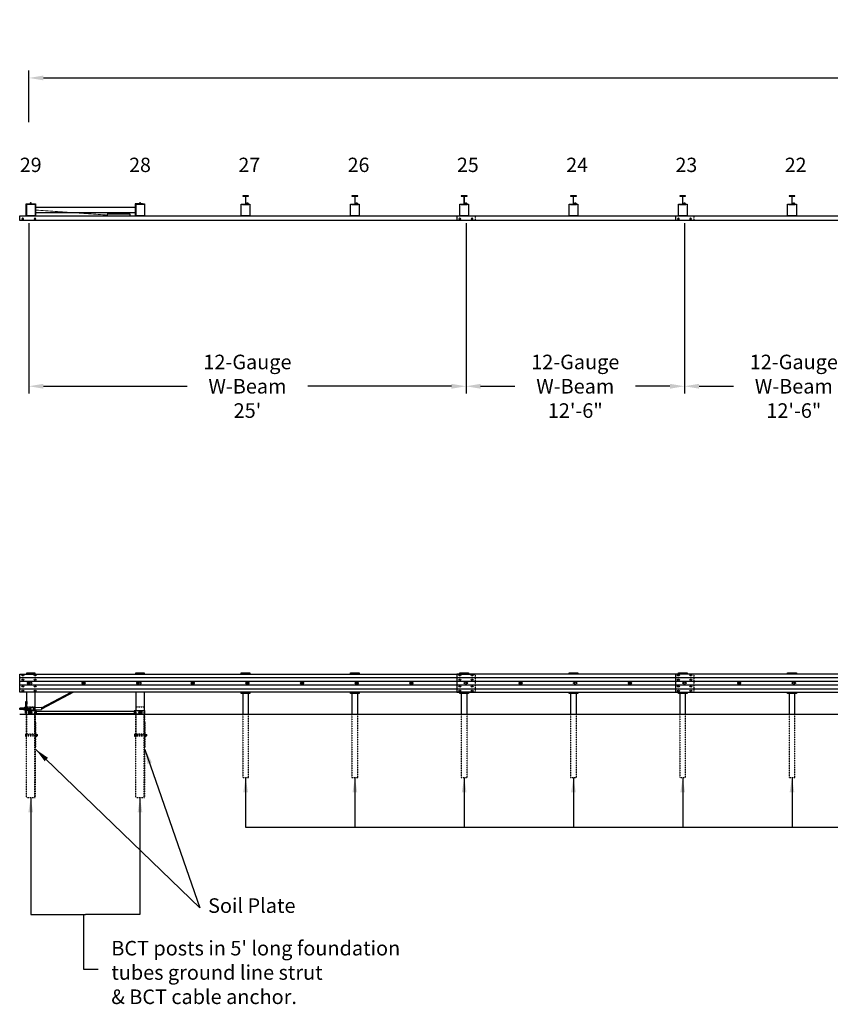
# Model space of a CAD drawing. Units: inches. Extents: x 30469 to 39545, y 16809 to 18474.
# Drawn here: x 34803 to 35359, y 17799 to 18474 of the extents above; entities that cross this region are included whole.
import ezdxf
from ezdxf.enums import TextEntityAlignment as Align

# ---------------------------------------------------------------- set-up
doc = ezdxf.new("R2010")
doc.units = ezdxf.units.IN
doc.header["$LTSCALE"] = 0.3
doc.header["$MEASUREMENT"] = 0
doc.linetypes.add('HIDDEN', pattern=[0.375, 0.25, -0.125])
doc.linetypes.add('HIDDEN2', pattern=[0.1875, 0.125, -0.0625])
for name, color, linetype in [('A-DimEng', 252, 'Continuous'), ('A-DimLeaders', 252, 'Continuous'), ('A-Post', 7, 'Continuous'), ('A-Posts', 7, 'Continuous'), ('A-Rail', 7, 'Continuous'), ('A-Text', 7, 'Continuous'), ('Anchorage', 7, 'Continuous'), ('Bolts', 7, 'Continuous'), ('Ground', 9, 'Continuous')]:
    doc.layers.add(name, color=color, linetype=linetype)
doc.styles.add('mwrsf', font='romans.shx')
doc.styles.add('ROMANS', font='ROMANS.SHX')
doc.dimstyles.new('DimInches', dxfattribs={"dimtxt": 1, "dimasz": 1, "dimexe": 0.5, "dimexo": 0.5, "dimgap": 0.5, "dimtad": 0, "dimtih": 1, "dimtoh": 1, "dimdec": 4, "dimzin": 0, "dimdsep": 46, "dimlunit": 4, "dimtxsty": 'mwrsf', "dimcen": 0.5, "dimadec": 0, "dimazin": 0, "dimtfac": 1, "dimtdec": 4, "dimtofl": 0, "dimtmove": 0, "dimatfit": 1, "dimfxl": 1, "dimtolj": 1, "dimtzin": 0, "dimarcsym": 0})

# ---------------------------------------------------------------- blocks, each defined once
blk = doc.blocks.new('*D13')
at = {"layer": 'A-DimEng', "color": 0, "lineweight": -2, "transparency": 16777216}
for p, q in [((35259.45, 18334.94), (35259.45, 18217.95)), ((35409.45, 18334.94), (35409.45, 18217.95)), ((35269.45, 18222.95), (35293.02, 18222.95)), ((35399.45, 18222.95), (35375.88, 18222.95))]:
    blk.add_line(p, q, dxfattribs=at)
at = {"layer": 'A-DimEng', "color": 0, "transparency": 16777216}
for points in [[(35269.45, 18224.62), (35269.45, 18221.28), (35259.45, 18222.95)], [(35399.45, 18224.62), (35399.45, 18221.28), (35409.45, 18222.95)]]:
    blk.add_solid(points, dxfattribs=at)
at = {"layer": 'A-DimEng', "color": 0, "transparency": 16777216, "insert": (35334.45, 18222.95), "char_height": 10, "attachment_point": 5, "style": 'mwrsf'}
blk.add_mtext('\\A1;12-Gauge\\PW-Beam\\P12\'-6"', dxfattribs=at)
blk = doc.blocks.new('*D19')
at = {"layer": 'A-DimEng', "color": 0, "lineweight": -2, "transparency": 16777216}
for p, q in [((34809.44, 18404.15), (34809.44, 18439.5)), ((36909.44, 18404.15), (36909.44, 18439.5)), ((34819.44, 18434.5), (35758.73, 18434.5)), ((36899.44, 18434.5), (35960.16, 18434.5))]:
    blk.add_line(p, q, dxfattribs=at)
at = {"layer": 'A-DimEng', "color": 0, "transparency": 16777216}
for points in [[(34819.44, 18436.17), (34819.44, 18432.84), (34809.44, 18434.5)], [(36899.44, 18436.17), (36899.44, 18432.84), (36909.44, 18434.5)]]:
    blk.add_solid(points, dxfattribs=at)
at = {"layer": 'A-DimEng', "color": 0, "transparency": 16777216, "insert": (35859.44, 18434.5), "char_height": 10, "attachment_point": 5, "style": 'mwrsf'}
blk.add_mtext('\\A1;28 spaces @ 75"= 175\'', dxfattribs=at)
blk = doc.blocks.new('SLOT')
for points in [[(-22, 10), (-15, 10)], [(15, 10), (22, 10)], [(-22, -10), (-14, -10)], [(14, -10), (22, -10)]]:
    blk.add_lwpolyline(points)
blk.add_circle((0, 0), 17.5)
for centre, start, end in [((-22, 0), 90, 270), ((22, 0), 270, 90)]:
    blk.add_arc(centre, 10, start, end)
blk = doc.blocks.new('bolthead')
at = {"layer": 'A-Rail', "linetype": 'HIDDEN'}
blk.add_circle((0, 0), 0.312, dxfattribs=at)
at = {"layer": 'Bolts'}
blk.add_lwpolyline([(0.19, 0.51), (-0.34, 0.42), (-0.53, -0.08), (-0.19, -0.51), (0.34, -0.42), (0.53, 0.08)], close=True, dxfattribs=at)
at = {"layer": 'Bolts', "linetype": 'HIDDEN'}
blk.add_circle((0, 0), 0.469, dxfattribs=at)
blk = doc.blocks.new('*D34')
at = {"layer": 'A-DimLeaders', "color": 0, "lineweight": -2, "transparency": 16777216}
for start, end in [(352.34918, 354.30686), (340.69314, 344.2055)]:
    blk.add_arc((36199.18, 18336.79), 100.68, start, end, dxfattribs=at)
at = {"layer": 'A-DimLeaders', "color": 0, "transparency": 16777216}
for points in [[(36297.7, 18326.89), (36301.03, 18326.72), (36299.86, 18336.79)], [(36295.74, 18302.88), (36292.66, 18304.13), (36290.43, 18294.24)]]:
    blk.add_solid(points, dxfattribs=at)
at = {"layer": 'A-DimLeaders', "color": 0, "transparency": 16777216, "insert": (36297.77, 18316.39), "char_height": 10, "attachment_point": 5, "style": 'mwrsf'}
blk.add_mtext('\\A1;25°', dxfattribs=at)
blk = doc.blocks.new('*D36')
at = {"layer": 'A-DimEng', "color": 0, "lineweight": -2, "transparency": 16777216}
for p, q in [((35109.45, 18334.94), (35109.45, 18217.95)), ((35259.45, 18334.94), (35259.45, 18217.95)), ((35119.45, 18222.95), (35143.02, 18222.95)), ((35249.45, 18222.95), (35225.88, 18222.95))]:
    blk.add_line(p, q, dxfattribs=at)
at = {"layer": 'A-DimEng', "color": 0, "transparency": 16777216}
for points in [[(35119.45, 18224.62), (35119.45, 18221.28), (35109.45, 18222.95)], [(35249.45, 18224.62), (35249.45, 18221.28), (35259.45, 18222.95)]]:
    blk.add_solid(points, dxfattribs=at)
at = {"layer": 'A-DimEng', "color": 0, "transparency": 16777216, "insert": (35184.45, 18222.95), "char_height": 10, "attachment_point": 5, "style": 'mwrsf'}
blk.add_mtext('\\A1;12-Gauge\\PW-Beam\\P12\'-6"', dxfattribs=at)
blk = doc.blocks.new('*D138')
at = {"layer": 'A-DimEng', "color": 0, "lineweight": -2, "transparency": 16777216}
for p, q in [((34809.44, 18334.94), (34809.44, 18217.95)), ((35109.46, 18334.94), (35109.46, 18217.95)), ((34819.44, 18222.95), (34918.01, 18222.95)), ((35099.46, 18222.95), (35000.87, 18222.95))]:
    blk.add_line(p, q, dxfattribs=at)
at = {"layer": 'A-DimEng', "color": 0, "transparency": 16777216}
for points in [[(34819.44, 18224.62), (34819.44, 18221.29), (34809.44, 18222.95)], [(35099.46, 18224.62), (35099.46, 18221.29), (35109.46, 18222.95)]]:
    blk.add_solid(points, dxfattribs=at)
at = {"layer": 'A-DimEng', "color": 0, "transparency": 16777216, "insert": (34959.44, 18222.95), "char_height": 10, "attachment_point": 5, "style": 'mwrsf'}
blk.add_mtext("\\A1;12-Gauge\\PW-Beam\\P25'", dxfattribs=at)

msp = doc.modelspace()

# ---------------------------------------------------------------- hatches: boundary and pattern name
at = {"layer": 'Anchorage'}
h = msp.add_hatch(dxfattribs=at)
h.set_pattern_fill('ANSI31', color=256, scale=6, angle=90, style=0)
h.paths.add_polyline_path([(34840.00368, 18013.16541), (34838.4027, 18013.16541), (34818.07798, 18002.31147), (34818.11799, 18001.48263)])

# ---------------------------------------------------------------- linework, layer by layer
at = {"layer": 'A-DimLeaders'}
msp.add_lwpolyline([(34846.90188, 17860.61335), (34846.90188, 17822.96083), (34856.96812, 17822.96083)], dxfattribs=at)
at = {"layer": 'A-Post'}
for p, q in [((34956.19125, 18012.16541), (34956.19125, 17997.66541)), ((34960.19125, 17997.66541), (34960.19125, 18012.16541)), ((35031.19125, 18012.16541), (35031.19125, 17997.66541)), ((35035.19125, 17997.66541), (35035.19125, 18012.16541)), ((35106.19125, 18012.16541), (35106.19125, 17997.66541)), ((35110.19125, 17997.66541), (35110.19125, 18012.16541)), ((35181.19125, 18012.16541), (35181.19125, 17997.66541)), ((35185.19125, 17997.66541), (35185.19125, 18012.16541)), ((35256.19125, 18012.16541), (35256.19125, 17997.66541)), ((35260.19125, 17997.66541), (35260.19125, 18012.16541)), ((35331.19125, 18012.16541), (35331.19125, 17997.66541)), ((35335.19125, 17997.66541), (35335.19125, 18012.16541)), ((34807.69125, 17984.04481), (34807.87875, 17984.04481)), ((34813.50375, 17984.04481), (34813.69125, 17984.04481)), ((34882.69125, 17984.04481), (34882.87875, 17984.04481)), ((34888.50375, 17984.04481), (34888.69125, 17984.04481)), ((34807.69125, 17983.04481), (34807.87875, 17983.04481)), ((34813.50375, 17983.04481), (34813.69125, 17983.04481)), ((34882.69125, 17983.04481), (34882.87875, 17983.04481)), ((34888.50375, 17983.04481), (34888.69125, 17983.04481))]:
    msp.add_line(p, q, dxfattribs=at)
at = {"layer": 'A-Post', "linetype": 'HIDDEN'}
for p, q in [((34807.87875, 17940.55138), (34807.87875, 18000.55155)), ((34807.94125, 18002.90047), (34813.44125, 18002.90047)), ((34807.94125, 18000.40047), (34813.44125, 18000.40047)), ((34813.50375, 17940.55138), (34813.50375, 18000.55155)), ((34814.54313, 17998.15047), (34814.54313, 18000.15047)), ((34881.91813, 17998.15047), (34881.91813, 18000.15047)), ((34882.90828, 17940.55138), (34882.90828, 18000.55155)), ((34882.97078, 18002.90047), (34888.47078, 18002.90047)), ((34882.97078, 18000.40047), (34888.47078, 18000.40047)), ((34888.53328, 17940.55138), (34888.53328, 18000.55155))]:
    msp.add_line(p, q, dxfattribs=at)
at = {"layer": 'A-Post'}
for points in [[(34811.04903, 18348.37948), (34811.04903, 18348.67968), (34810.92403, 18348.80468), (34810.54903, 18348.80468), (34810.42403, 18348.67968), (34810.42403, 18348.37948)], [(34886.04903, 18348.37948), (34886.04903, 18348.67968), (34885.92403, 18348.80468), (34885.54903, 18348.80468), (34885.42403, 18348.67968), (34885.42403, 18348.37948)], [(34959.12875, 18348.31797), (34959.12875, 18348.61816), (34959.25375, 18348.74316), (34959.62875, 18348.74316), (34959.75375, 18348.61816), (34959.75375, 18348.31797)], [(35034.12875, 18348.31797), (35034.12875, 18348.61816), (35034.25375, 18348.74316), (35034.62875, 18348.74316), (35034.75375, 18348.61816), (35034.75375, 18348.31797)], [(35109.12875, 18348.31797), (35109.12875, 18348.61816), (35109.25375, 18348.74316), (35109.62875, 18348.74316), (35109.75375, 18348.61816), (35109.75375, 18348.31797)], [(35184.12875, 18348.31797), (35184.12875, 18348.61816), (35184.25375, 18348.74316), (35184.62875, 18348.74316), (35184.75375, 18348.61816), (35184.75375, 18348.31797)], [(35259.12875, 18348.31797), (35259.12875, 18348.61816), (35259.25375, 18348.74316), (35259.62875, 18348.74316), (35259.75375, 18348.61816), (35259.75375, 18348.31797)], [(35334.12875, 18348.31797), (35334.12875, 18348.61816), (35334.25375, 18348.74316), (35334.62875, 18348.74316), (35334.75375, 18348.61816), (35334.75375, 18348.31797)], [(34955.19125, 18347.94297), (34956.07511, 18347.94297), (34956.07511, 18347.56797), (34960.32708, 18347.56797), (34960.32708, 18347.94297), (34961.19125, 18347.94297), (34961.19125, 18339.94297), (34955.19125, 18339.94297)], [(35030.19125, 18347.94297), (35031.07511, 18347.94297), (35031.07511, 18347.56797), (35035.32708, 18347.56797), (35035.32708, 18347.94297), (35036.19125, 18347.94297), (35036.19125, 18339.94297), (35030.19125, 18339.94297)], [(35105.19125, 18347.94297), (35106.07511, 18347.94297), (35106.07511, 18347.56797), (35110.32708, 18347.56797), (35110.32708, 18347.94297), (35111.19125, 18347.94297), (35111.19125, 18339.94297), (35105.19125, 18339.94297)], [(35180.19125, 18347.94297), (35181.07511, 18347.94297), (35181.07511, 18347.56797), (35185.32708, 18347.56797), (35185.32708, 18347.94297), (35186.19125, 18347.94297), (35186.19125, 18339.94297), (35180.19125, 18339.94297)], [(35255.19125, 18347.94297), (35256.07511, 18347.94297), (35256.07511, 18347.56797), (35260.32708, 18347.56797), (35260.32708, 18347.94297), (35261.19125, 18347.94297), (35261.19125, 18339.94297), (35255.19125, 18339.94297)], [(35330.19125, 18347.94297), (35331.07511, 18347.94297), (35331.07511, 18347.56797), (35335.32708, 18347.56797), (35335.32708, 18347.94297), (35336.19125, 18347.94297), (35336.19125, 18339.94297), (35330.19125, 18339.94297)], [(34809.19125, 18000.15047), (34809.19125, 17998.15047), (34814.69125, 17998.15047), (34814.69125, 18000.15047)], [(34814.69125, 17998.15047), (34814.69125, 18000.02547), (34881.69125, 18000.02547), (34881.69125, 17998.15047)], [(34881.69125, 18000.15047), (34881.69125, 17998.15047), (34887.19125, 17998.15047), (34887.19125, 18000.15047)]]:
    msp.add_lwpolyline(points, close=True, dxfattribs=at)
for points in [[(34811.04903, 18348.67968), (34810.42403, 18348.67968)], [(34886.04903, 18348.67968), (34885.42403, 18348.67968)], [(34807.58692, 18339.94297), (34807.58692, 18348.01383), (34810.20528, 18348.01383)], [(34807.78377, 18347.81698), (34813.68929, 18347.81698), (34813.68929, 18339.94297), (34807.78377, 18339.94297)], [(34807.78377, 18347.81698), (34807.78377, 18339.94297)], [(34808.76803, 18348.01383), (34808.76803, 18348.21068), (34810.20528, 18348.21068)], [(34810.20528, 18348.31698), (34810.20528, 18347.87948)], [(34811.13497, 18348.37948), (34810.33809, 18348.37948)], [(34810.33809, 18347.81698), (34811.13497, 18347.81698)], [(34811.04903, 18348.52958), (34810.42403, 18348.52958)], [(34810.47091, 18348.31698), (34810.47091, 18347.87948)], [(34811.00216, 18348.31698), (34811.00216, 18347.87948)], [(34811.26778, 18347.87948), (34811.26778, 18348.31698)], [(34811.26778, 18348.21068), (34814.08299, 18348.21068), (34814.08299, 18339.94297)], [(34811.26778, 18348.01383), (34813.88614, 18348.01383), (34813.88614, 18339.94297)], [(34813.68929, 18347.81698), (34813.68929, 18339.94297)], [(34814.08299, 18345.84848), (34882.39007, 18345.84848), (34882.39007, 18341.91147), (34814.08299, 18341.91147), (34814.08299, 18345.84848)], [(34885.20528, 18348.21068), (34882.39007, 18348.21068), (34882.39007, 18339.94297)], [(34882.58692, 18339.94297), (34882.58692, 18348.01383), (34885.20528, 18348.01383)], [(34882.78377, 18347.81698), (34888.68929, 18347.81698), (34888.68929, 18339.94297), (34882.78377, 18339.94297)], [(34882.78377, 18347.81698), (34882.78377, 18339.94297)], [(34885.20528, 18348.31698), (34885.20528, 18347.87948)], [(34886.13497, 18348.37948), (34885.33809, 18348.37948)], [(34885.33809, 18347.81698), (34886.13497, 18347.81698)], [(34886.04903, 18348.52958), (34885.42403, 18348.52958)], [(34885.47091, 18348.31698), (34885.47091, 18347.87948)], [(34886.00216, 18348.31698), (34886.00216, 18347.87948)], [(34886.26778, 18347.87948), (34886.26778, 18348.31698)], [(34887.50818, 18348.01383), (34887.50818, 18348.21068), (34886.26778, 18348.21068)], [(34886.26778, 18348.01383), (34888.88614, 18348.01383), (34888.88614, 18339.94297)], [(34888.68929, 18347.81698), (34888.68929, 18339.94297)], [(34958.91, 18347.81797), (34958.91, 18348.25547)], [(34959.04282, 18348.31797), (34959.83969, 18348.31797)], [(34959.83969, 18347.75547), (34959.04282, 18347.75547)], [(34959.12875, 18348.61816), (34959.75375, 18348.61816)], [(34959.12875, 18348.46807), (34959.75375, 18348.46807)], [(34959.17563, 18348.25547), (34959.17563, 18347.81797)], [(34959.70688, 18348.25547), (34959.70688, 18347.81797)], [(34959.9725, 18348.25547), (34959.9725, 18347.81797)], [(35033.91, 18347.81797), (35033.91, 18348.25547)], [(35034.04282, 18348.31797), (35034.83969, 18348.31797)], [(35034.83969, 18347.75547), (35034.04282, 18347.75547)], [(35034.12875, 18348.61816), (35034.75375, 18348.61816)], [(35034.12875, 18348.46807), (35034.75375, 18348.46807)], [(35034.17563, 18348.25547), (35034.17563, 18347.81797)], [(35034.70688, 18348.25547), (35034.70688, 18347.81797)], [(35034.9725, 18348.25547), (35034.9725, 18347.81797)], [(35108.91, 18347.81797), (35108.91, 18348.25547)], [(35109.04282, 18348.31797), (35109.83969, 18348.31797)], [(35109.83969, 18347.75547), (35109.04282, 18347.75547)], [(35109.12875, 18348.61816), (35109.75375, 18348.61816)], [(35109.12875, 18348.46807), (35109.75375, 18348.46807)], [(35109.17563, 18348.25547), (35109.17563, 18347.81797)], [(35109.70688, 18348.25547), (35109.70688, 18347.81797)], [(35109.9725, 18348.25547), (35109.9725, 18347.81797)], [(35183.91, 18347.81797), (35183.91, 18348.25547)], [(35184.04282, 18348.31797), (35184.83969, 18348.31797)], [(35184.83969, 18347.75547), (35184.04282, 18347.75547)], [(35184.12875, 18348.61816), (35184.75375, 18348.61816)], [(35184.12875, 18348.46807), (35184.75375, 18348.46807)], [(35184.17563, 18348.25547), (35184.17563, 18347.81797)], [(35184.70688, 18348.25547), (35184.70688, 18347.81797)], [(35184.9725, 18348.25547), (35184.9725, 18347.81797)], [(35258.91, 18347.81797), (35258.91, 18348.25547)], [(35259.04282, 18348.31797), (35259.83969, 18348.31797)], [(35259.83969, 18347.75547), (35259.04282, 18347.75547)], [(35259.12875, 18348.61816), (35259.75375, 18348.61816)], [(35259.12875, 18348.46807), (35259.75375, 18348.46807)], [(35259.17563, 18348.25547), (35259.17563, 18347.81797)], [(35259.70688, 18348.25547), (35259.70688, 18347.81797)], [(35259.9725, 18348.25547), (35259.9725, 18347.81797)], [(35333.91, 18347.81797), (35333.91, 18348.25547)], [(35334.04282, 18348.31797), (35334.83969, 18348.31797)], [(35334.83969, 18347.75547), (35334.04282, 18347.75547)], [(35334.12875, 18348.61816), (35334.75375, 18348.61816)], [(35334.12875, 18348.46807), (35334.75375, 18348.46807)], [(35334.17563, 18348.25547), (35334.17563, 18347.81797)], [(35334.70688, 18348.25547), (35334.70688, 18347.81797)], [(35334.9725, 18348.25547), (35334.9725, 18347.81797)], [(34878.84677, 18339.94297), (34878.84677, 18340.92722), (34863.09874, 18340.92722), (34863.09874, 18339.94297)], [(34807.94125, 18025.41541), (34807.94125, 18026.40047), (34813.44125, 18026.40047), (34813.44125, 18025.41541)], [(34882.94125, 18025.41541), (34882.94125, 18026.41541), (34888.44125, 18026.41541), (34888.44125, 18025.41541)], [(34955.19125, 18025.41541), (34955.19125, 18026.41541), (34961.19125, 18026.41541), (34961.19125, 18025.41541)], [(35030.19125, 18025.41541), (35030.19125, 18026.41541), (35036.19125, 18026.41541), (35036.19125, 18025.41541)], [(35105.19125, 18025.41541), (35105.19125, 18026.41541), (35111.19125, 18026.41541), (35111.19125, 18025.41541)], [(35180.19125, 18025.41541), (35180.19125, 18026.41541), (35186.19125, 18026.41541), (35186.19125, 18025.41541)], [(35255.19125, 18025.41541), (35255.19125, 18026.41541), (35261.19125, 18026.41541), (35261.19125, 18025.41541)], [(35330.19125, 18025.41541), (35330.19125, 18026.41541), (35336.19125, 18026.41541), (35336.19125, 18025.41541)], [(34807.94125, 18000.55138), (34807.94125, 18013.16541)], [(34813.44125, 18013.16541), (34813.44125, 18000.55155)], [(34882.97078, 18000.55155), (34882.97078, 18013.16541)], [(34888.47078, 18013.16541), (34888.47078, 18000.55155)], [(34961.19125, 18013.16541), (34961.19125, 18012.16541), (34955.19125, 18012.16541), (34955.19125, 18013.16541)], [(35036.19125, 18013.16541), (35036.19125, 18012.16541), (35030.19125, 18012.16541), (35030.19125, 18013.16541)], [(35111.19125, 18013.16541), (35111.19125, 18012.16541), (35105.19125, 18012.16541), (35105.19125, 18013.16541)], [(35186.19125, 18013.16541), (35186.19125, 18012.16541), (35180.19125, 18012.16541), (35180.19125, 18013.16541)], [(35261.19125, 18013.16541), (35261.19125, 18012.16541), (35255.19125, 18012.16541), (35255.19125, 18013.16541)], [(35336.19125, 18013.16541), (35336.19125, 18012.16541), (35330.19125, 18012.16541), (35330.19125, 18013.16541)], [(34807.69125, 17997.66541), (34807.69125, 18000.55138), (34813.69125, 18000.55138), (34813.69125, 17997.66488)], [(34882.73063, 17997.66541), (34882.73063, 18000.55138), (34888.73063, 18000.55138), (34888.73063, 17997.66488)]]:
    msp.add_lwpolyline(points, dxfattribs=at)
for points in [[(34958.06625, 18348.00547, -0.414213562), (34957.81625, 18347.75547), (34956.19125, 18347.75547), (34956.19125, 18347.56797), (34960.19125, 18347.56797), (34960.19125, 18347.75547), (34958.56625, 18347.75547, -0.414213562), (34958.31625, 18348.00547), (34958.31625, 18353.13047, -0.414213562), (34958.56625, 18353.38047), (34960.19125, 18353.38047), (34960.19125, 18353.56797), (34956.19125, 18353.56797), (34956.19125, 18353.38047), (34957.81625, 18353.38047, -0.414213562), (34958.06625, 18353.13047)], [(35033.06625, 18348.00547, -0.414213562), (35032.81625, 18347.75547), (35031.19125, 18347.75547), (35031.19125, 18347.56797), (35035.19125, 18347.56797), (35035.19125, 18347.75547), (35033.56625, 18347.75547, -0.414213562), (35033.31625, 18348.00547), (35033.31625, 18353.13047, -0.414213562), (35033.56625, 18353.38047), (35035.19125, 18353.38047), (35035.19125, 18353.56797), (35031.19125, 18353.56797), (35031.19125, 18353.38047), (35032.81625, 18353.38047, -0.414213562), (35033.06625, 18353.13047)], [(35108.06625, 18348.00547, -0.414213562), (35107.81625, 18347.75547), (35106.19125, 18347.75547), (35106.19125, 18347.56797), (35110.19125, 18347.56797), (35110.19125, 18347.75547), (35108.56625, 18347.75547, -0.414213562), (35108.31625, 18348.00547), (35108.31625, 18353.13047, -0.414213562), (35108.56625, 18353.38047), (35110.19125, 18353.38047), (35110.19125, 18353.56797), (35106.19125, 18353.56797), (35106.19125, 18353.38047), (35107.81625, 18353.38047, -0.414213562), (35108.06625, 18353.13047)], [(35183.06625, 18348.00547, -0.414213562), (35182.81625, 18347.75547), (35181.19125, 18347.75547), (35181.19125, 18347.56797), (35185.19125, 18347.56797), (35185.19125, 18347.75547), (35183.56625, 18347.75547, -0.414213562), (35183.31625, 18348.00547), (35183.31625, 18353.13047, -0.414213562), (35183.56625, 18353.38047), (35185.19125, 18353.38047), (35185.19125, 18353.56797), (35181.19125, 18353.56797), (35181.19125, 18353.38047), (35182.81625, 18353.38047, -0.414213562), (35183.06625, 18353.13047)], [(35258.06625, 18348.00547, -0.414213562), (35257.81625, 18347.75547), (35256.19125, 18347.75547), (35256.19125, 18347.56797), (35260.19125, 18347.56797), (35260.19125, 18347.75547), (35258.56625, 18347.75547, -0.414213562), (35258.31625, 18348.00547), (35258.31625, 18353.13047, -0.414213562), (35258.56625, 18353.38047), (35260.19125, 18353.38047), (35260.19125, 18353.56797), (35256.19125, 18353.56797), (35256.19125, 18353.38047), (35257.81625, 18353.38047, -0.414213562), (35258.06625, 18353.13047)], [(35333.06625, 18348.00547, -0.414213562), (35332.81625, 18347.75547), (35331.19125, 18347.75547), (35331.19125, 18347.56797), (35335.19125, 18347.56797), (35335.19125, 18347.75547), (35333.56625, 18347.75547, -0.414213562), (35333.31625, 18348.00547), (35333.31625, 18353.13047, -0.414213562), (35333.56625, 18353.38047), (35335.19125, 18353.38047), (35335.19125, 18353.56797), (35331.19125, 18353.56797), (35331.19125, 18353.38047), (35332.81625, 18353.38047, -0.414213562), (35333.06625, 18353.13047)], [(34810.12875, 17998.71297), (34811.25375, 17998.71297, 1), (34811.25375, 17999.58797), (34810.12875, 17999.58797, 1)], [(34885.12875, 17998.71297), (34886.25375, 17998.71297, 1), (34886.25375, 17999.58797), (34885.12875, 17999.58797, 1)]]:
    msp.add_lwpolyline(points, format="xyb", close=True, dxfattribs=at)
at = {"layer": 'A-Post', "const_width": 0.59055}
msp.add_lwpolyline([(34813.68929, 18343.87997), (34863.09874, 18340.43509)], dxfattribs=at)
at = {"layer": 'A-Post', "linetype": 'HIDDEN'}
for points in [[(34813.69125, 17997.66488), (34813.69125, 17940.55138), (34807.69125, 17940.55138), (34807.69125, 17997.66541)], [(34813.44125, 18000.55155), (34813.44125, 17984.15047), (34807.94125, 17984.15047), (34807.94125, 18000.55155)], [(34888.72078, 17997.66488), (34888.73063, 17940.55138), (34882.72078, 17940.55138), (34882.72078, 17997.66541)], [(34888.47078, 18000.55155), (34888.47078, 17984.15047), (34882.97078, 17984.15047), (34882.97078, 18000.55155)]]:
    msp.add_lwpolyline(points, dxfattribs=at)
at = {"layer": 'A-Post', "linetype": 'HIDDEN2'}
for points in [[(34956.19125, 17997.66541), (34956.19125, 17954.41541), (34960.19125, 17954.41541), (34960.19125, 17997.66541)], [(35031.19125, 17997.66541), (35031.19125, 17954.41541), (35035.19125, 17954.41541), (35035.19125, 17997.66541)], [(35106.19125, 17997.66541), (35106.19125, 17954.41541), (35110.19125, 17954.41541), (35110.19125, 17997.66541)], [(35181.19125, 17997.66541), (35181.19125, 17954.41541), (35185.19125, 17954.41541), (35185.19125, 17997.66541)], [(35256.19125, 17997.66541), (35256.19125, 17954.41541), (35260.19125, 17954.41541), (35260.19125, 17997.66541)], [(35331.19125, 17997.66541), (35331.19125, 17954.41541), (35335.19125, 17954.41541), (35335.19125, 17997.66541)]]:
    msp.add_lwpolyline(points, dxfattribs=at)
at = {"layer": 'A-Post'}
for centre in [(34810.69125, 18019.29041), (34885.69125, 18019.29041)]:
    msp.add_circle(centre, 0.68898, dxfattribs=at)
for centre, radius, start, end in [((34810.33809, 18348.20712), 0.17236, 39.59775271, 140.40224729), ((34810.33809, 18347.98935), 0.17236, 219.59775271, 320.40224729), ((34810.73653, 18347.78378), 0.5957, 63.51896017, 116.48103983), ((34810.73653, 18348.41269), 0.5957, 243.51896017, 296.48103983), ((34811.13497, 18348.20712), 0.17236, 39.59775271, 140.40224729), ((34811.13497, 18347.98935), 0.17236, 219.59775271, 320.40224729), ((34885.33809, 18348.20712), 0.17236, 39.59775271, 140.40224729), ((34885.33809, 18347.98935), 0.17236, 219.59775271, 320.40224729), ((34885.73653, 18347.78378), 0.5957, 63.51896017, 116.48103983), ((34885.73653, 18348.41269), 0.5957, 243.51896017, 296.48103983), ((34886.13497, 18348.20712), 0.17236, 39.59775271, 140.40224729), ((34886.13497, 18347.98935), 0.17236, 219.59775271, 320.40224729), ((34959.04282, 18348.1456), 0.17236, 39.59775271, 140.40224729), ((34959.04282, 18347.92783), 0.17236, 219.59775271, 320.40224729), ((34959.44125, 18347.72226), 0.5957, 63.51896017, 116.48103983), ((34959.44125, 18348.35117), 0.5957, 243.51896017, 296.48103983), ((34959.83969, 18348.1456), 0.17236, 39.59775271, 140.40224729), ((34959.83969, 18347.92783), 0.17236, 219.59775271, 320.40224729), ((35034.04282, 18348.1456), 0.17236, 39.59775271, 140.40224729), ((35034.04282, 18347.92783), 0.17236, 219.59775271, 320.40224729), ((35034.44125, 18347.72226), 0.5957, 63.51896017, 116.48103983), ((35034.44125, 18348.35117), 0.5957, 243.51896017, 296.48103983), ((35034.83969, 18348.1456), 0.17236, 39.59775271, 140.40224729), ((35034.83969, 18347.92783), 0.17236, 219.59775271, 320.40224729), ((35109.04282, 18348.1456), 0.17236, 39.59775271, 140.40224729), ((35109.04282, 18347.92783), 0.17236, 219.59775271, 320.40224729), ((35109.44125, 18347.72226), 0.5957, 63.51896017, 116.48103983), ((35109.44125, 18348.35117), 0.5957, 243.51896017, 296.48103983), ((35109.83969, 18348.1456), 0.17236, 39.59775271, 140.40224729), ((35109.83969, 18347.92783), 0.17236, 219.59775271, 320.40224729), ((35184.04282, 18348.1456), 0.17236, 39.59775271, 140.40224729), ((35184.04282, 18347.92783), 0.17236, 219.59775271, 320.40224729), ((35184.44125, 18347.72226), 0.5957, 63.51896017, 116.48103983), ((35184.44125, 18348.35117), 0.5957, 243.51896017, 296.48103983), ((35184.83969, 18348.1456), 0.17236, 39.59775271, 140.40224729), ((35184.83969, 18347.92783), 0.17236, 219.59775271, 320.40224729), ((35259.04282, 18348.1456), 0.17236, 39.59775271, 140.40224729), ((35259.04282, 18347.92783), 0.17236, 219.59775271, 320.40224729), ((35259.44125, 18347.72226), 0.5957, 63.51896017, 116.48103983), ((35259.44125, 18348.35117), 0.5957, 243.51896017, 296.48103983), ((35259.83969, 18348.1456), 0.17236, 39.59775271, 140.40224729), ((35259.83969, 18347.92783), 0.17236, 219.59775271, 320.40224729), ((35334.04282, 18348.1456), 0.17236, 39.59775271, 140.40224729), ((35334.04282, 18347.92783), 0.17236, 219.59775271, 320.40224729), ((35334.44125, 18347.72226), 0.5957, 63.51896017, 116.48103983), ((35334.44125, 18348.35117), 0.5957, 243.51896017, 296.48103983), ((35334.83969, 18348.1456), 0.17236, 39.59775271, 140.40224729), ((35334.83969, 18347.92783), 0.17236, 219.59775271, 320.40224729)]:
    msp.add_arc(centre, radius, start, end, dxfattribs=at)
at = {"layer": 'A-Posts', "linetype": 'HIDDEN'}
for p, q in [((34813.94125, 17983.91981), (34813.69125, 17983.91981)), ((34888.94125, 17983.91981), (34888.69125, 17983.91981)), ((34813.94125, 17983.16981), (34813.69125, 17983.16981)), ((34888.94125, 17983.16981), (34888.69125, 17983.16981))]:
    msp.add_line(p, q, dxfattribs=at)
for points in [[(34813.69125, 17992.54481), (34813.94125, 17992.54481), (34813.94125, 17974.54481), (34813.69125, 17974.54481)], [(34888.69125, 17992.54481), (34888.94125, 17992.54481), (34888.94125, 17974.54481), (34888.69125, 17974.54481)]]:
    msp.add_lwpolyline(points, close=True, dxfattribs=at)
at = {"layer": 'A-Rail'}
msp.add_lwpolyline([(34803.15188, 18336.79336), (34803.15188, 18339.94297), (36915.75031, 18339.94297), (36915.75031, 18336.79336)], close=True, dxfattribs=at)
for points in [[(34805.31724, 18338.22774), (34805.08102, 18338.22774, 1), (34805.08102, 18337.28286), (34805.31724, 18337.28286, 1)], [(34813.74244, 18338.22774), (34813.50622, 18338.22774, 1), (34813.50622, 18337.28286), (34813.74244, 18337.28286, 1)], [(35105.31724, 18338.22774), (35105.08102, 18338.22774, 1), (35105.08102, 18337.28286), (35105.31724, 18337.28286, 1)], [(35113.74244, 18338.22774), (35113.50622, 18338.22774, 1), (35113.50622, 18337.28286), (35113.74244, 18337.28286, 1)], [(35255.31724, 18338.22774), (35255.08102, 18338.22774, 1), (35255.08102, 18337.28286), (35255.31724, 18337.28286, 1)], [(35263.74244, 18338.22774), (35263.50622, 18338.22774, 1), (35263.50622, 18337.28286), (35263.74244, 18337.28286, 1)], [(34846.06625, 18019.66541, 1), (34846.06625, 18018.91541), (34847.81625, 18018.91541, 1), (34847.81625, 18019.66541)], [(34921.06625, 18019.66541, 1), (34921.06625, 18018.91541), (34922.81625, 18018.91541, 1), (34922.81625, 18019.66541)], [(34958.56625, 18019.66541, 1), (34958.56625, 18018.91541), (34960.31625, 18018.91541, 1), (34960.31625, 18019.66541)], [(34996.06625, 18019.66541, 1), (34996.06625, 18018.91541), (34997.81625, 18018.91541, 1), (34997.81625, 18019.66541)], [(35033.56625, 18019.66541, 1), (35033.56625, 18018.91541), (35035.31625, 18018.91541, 1), (35035.31625, 18019.66541)], [(35071.06625, 18019.66541, 1), (35071.06625, 18018.91541), (35072.81625, 18018.91541, 1), (35072.81625, 18019.66541)], [(35146.06625, 18019.66541, 1), (35146.06625, 18018.91541), (35147.81625, 18018.91541, 1), (35147.81625, 18019.66541)], [(35221.06625, 18019.66541, 1), (35221.06625, 18018.91541), (35222.81625, 18018.91541, 1), (35222.81625, 18019.66541)], [(35296.06625, 18019.66541, 1), (35296.06625, 18018.91541), (35297.81625, 18018.91541, 1), (35297.81625, 18019.66541)]]:
    msp.add_lwpolyline(points, format="xyb", close=True, dxfattribs=at)
for points in [[(35103.15188, 18339.94297), (35103.15188, 18336.79336)], [(35253.15188, 18339.94297), (35253.15188, 18336.79336)], [(35115.75031, 18013.16541), (34803.15188, 18013.16541), (34803.15188, 18025.41541), (35115.75031, 18025.41541)], [(35265.75031, 18025.41541), (35103.15188, 18025.41541), (35103.15188, 18013.16541), (35265.75031, 18013.16541)], [(35415.75031, 18025.41541), (35253.15188, 18025.41541), (35253.15188, 18013.16541), (35415.75031, 18013.16541)]]:
    msp.add_lwpolyline(points, dxfattribs=at)
at = {"layer": 'A-Rail', "linetype": 'HIDDEN2'}
for points in [[(35115.75031, 18339.94297), (35115.75031, 18336.79336)], [(35265.75031, 18339.94297), (35265.75031, 18336.79336)], [(35115.75031, 18025.41541), (35115.75031, 18013.16541)], [(35265.75031, 18025.41541), (35265.75031, 18013.16541)]]:
    msp.add_lwpolyline(points, dxfattribs=at)
at = {"layer": 'A-Rail', "color": 9}
for points in [[(34803.15188, 18023.12792), (36915.75031, 18023.12792)], [(34803.15188, 18020.56006), (36915.75031, 18020.56006)], [(34803.15188, 18017.98729), (36915.75031, 18017.98729)], [(34803.15188, 18015.41943), (36915.75031, 18015.41943)]]:
    msp.add_lwpolyline(points, dxfattribs=at)
at = {"layer": 'A-Rail'}
for points in [[(34810.11327, 18019.66541), (34808.56625, 18019.66541, 1), (34808.56625, 18018.91541), (34810.11327, 18018.91541)], [(34885.11327, 18019.66541), (34883.56625, 18019.66541, 1), (34883.56625, 18018.91541), (34885.11327, 18018.91541)]]:
    msp.add_lwpolyline(points, format="xyb", dxfattribs=at)
for centre in [(34805.19913, 18024.64474), (34813.70307, 18024.64474), (35105.19913, 18024.64474), (35113.70307, 18024.64474), (35255.19913, 18024.64474), (35263.70307, 18024.64474), (34805.19913, 18021.56446), (34813.70307, 18021.56446), (35105.19913, 18021.56446), (35113.70307, 18021.56446), (35255.19913, 18021.56446), (35263.70307, 18021.56446), (34805.19913, 18017.01635), (34805.19913, 18013.93608), (34813.70307, 18017.01635), (34813.70307, 18013.93608), (35105.19913, 18017.01635), (35105.19913, 18013.93608), (35113.70307, 18017.01635), (35113.70307, 18013.93608), (35255.19913, 18017.01635), (35255.19913, 18013.93608), (35263.70307, 18017.01635), (35263.70307, 18013.93608)]:
    msp.add_ellipse(centre, major_axis=(-0.68898, 0), ratio=0.685714286, dxfattribs=at)
at = {"layer": 'Anchorage'}
for p, q in [((34803.11694, 18002.04135), (34803.19913, 18002.12948)), ((34803.11694, 18002.04135), (34803.11694, 18001.27273)), ((34803.11694, 18001.27273), (34803.19913, 18001.1846)), ((34805.83787, 18002.12948), (34803.19913, 18002.12948)), ((34803.19913, 18001.1846), (34803.19913, 18002.12948)), ((34805.83787, 18001.1846), (34803.19913, 18001.1846)), ((34803.4452, 18001.1846), (34803.4452, 18002.12948)), ((34803.69126, 18001.1846), (34803.69126, 18002.12948)), ((34803.93732, 18001.1846), (34803.93732, 18002.12948)), ((34804.18339, 18001.1846), (34804.18339, 18002.12948)), ((34804.42945, 18001.1846), (34804.42945, 18002.12948)), ((34804.67551, 18001.1846), (34804.67551, 18002.12948)), ((34804.92157, 18001.1846), (34804.92157, 18002.12948)), ((34805.16764, 18001.1846), (34805.16764, 18002.12948)), ((34805.4137, 18001.1846), (34805.4137, 18002.12948)), ((34805.65976, 18001.1846), (34805.65976, 18002.12948)), ((34806.15681, 18002.12948), (34805.83787, 18002.12948)), ((34805.83787, 18001.1846), (34806.15681, 18001.1846)), ((34805.90583, 18001.1846), (34805.90583, 18002.12948)), ((34806.15189, 18001.12554), (34806.15189, 18002.18854)), ((34806.15189, 18001.1846), (34806.15189, 18002.12948)), ((34806.98063, 18001.12554), (34806.98063, 18002.18854)), ((34810.14105, 18002.12948), (34807.11054, 18002.12948)), ((34810.14105, 18001.1846), (34807.11054, 18001.1846)), ((34807.13614, 18001.1846), (34807.13614, 18002.12948)), ((34807.3822, 18001.1846), (34807.3822, 18002.12948)), ((34807.62827, 18001.1846), (34807.62827, 18002.12948)), ((34807.87433, 18001.1846), (34807.87433, 18002.12948)), ((34808.12039, 18001.1846), (34808.12039, 18002.12948)), ((34808.36646, 18001.1846), (34808.36646, 18002.12948)), ((34808.61252, 18001.1846), (34808.61252, 18002.12948)), ((34808.85858, 18001.1846), (34808.85858, 18002.12948)), ((34809.10465, 18001.1846), (34809.10465, 18002.12948)), ((34809.35071, 18001.1846), (34809.35071, 18002.12948)), ((34809.59677, 18001.1846), (34809.59677, 18002.12948)), ((34809.84283, 18001.1846), (34809.84283, 18002.12948)), ((34810.0889, 18001.1846), (34810.0889, 18002.12948)), ((34810.14105, 18002.12948), (34810.53476, 18002.40704)), ((34810.14105, 18002.12948), (34810.14105, 18001.1846)), ((34810.14105, 18001.1846), (34810.53476, 18000.90704)), ((34812.74735, 18002.40704), (34813.14105, 18002.28696)), ((34812.74735, 18000.90704), (34813.14105, 18001.02712)), ((34818.06761, 18002.52624), (34813.08031, 18002.2855)), ((34813.14105, 18002.28696), (34813.14105, 18001.02712)), ((34813.14105, 18001.02712), (34818.12836, 18001.26786))]:
    msp.add_line(p, q, dxfattribs=at)
at = {"layer": 'Anchorage', "linetype": 'HIDDEN'}
for p, q in [((34807.12573, 18001.11711), (34807.75031, 18001.09418)), ((34807.16701, 18002.24135), (34807.79159, 18002.21842))]:
    msp.add_line(p, q, dxfattribs=at)
at = {"layer": 'Anchorage', "color": 0}
msp.add_line((34818.06761, 18002.52624), (34818.12836, 18001.26786), dxfattribs=at)
at = {"layer": 'Anchorage'}
for points in [[(34818.07798, 18002.31147), (34838.4027, 18013.16541)], [(34840.00368, 18013.16541), (34818.11799, 18001.48263)]]:
    msp.add_lwpolyline(points, dxfattribs=at)
for points in [[(34807.32983, 18006.67587), (34807.95441, 18006.65293), (34807.66087, 17998.65832), (34807.03629, 17998.68125)], [(34806.98063, 18002.88686), (34807.10563, 18002.88686), (34807.10563, 18000.42722), (34806.98063, 18000.42722)], [(34812.74735, 18002.40704), (34810.53476, 18002.40704), (34810.53476, 18000.90704), (34812.74735, 18000.90704)]]:
    msp.add_lwpolyline(points, close=True, dxfattribs=at)
at = {"layer": 'Anchorage', "ltscale": 0.05}
for points in [[(34806.9167, 18002.3657), (34806.21582, 18002.3657)], [(34806.9167, 18002.01137), (34806.21582, 18002.01137)], [(34806.9167, 18001.30271), (34806.21582, 18001.30271)], [(34806.9167, 18000.94838), (34806.21582, 18000.94838)]]:
    msp.add_lwpolyline(points, dxfattribs=at)
for centre, radius, start, end in [((34806.42934, 18002.18854), 0.27745, 140.31666002, 219.68334088), ((34807.1658, 18001.65704), 1.01392, 159.54522097, 200.45477993), ((34806.42934, 18001.12554), 0.27745, 140.31666002, 219.68334088), ((34806.70317, 18002.18854), 0.27745, 320.31666002, 39.68334088), ((34805.96671, 18001.65704), 1.01392, 339.54522097, 20.45477993), ((34806.70317, 18001.12554), 0.27745, 320.31666002, 39.68334088)]:
    msp.add_arc(centre, radius, start, end, dxfattribs=at)
at = {"layer": 'Bolts'}
for p, q in [((34807.01748, 17984.11319), (34807.01739, 17982.97653)), ((34807.07334, 17983.92374), (34807.60378, 17983.9237)), ((34807.0777, 17984.30263), (34807.60381, 17984.30259)), ((34807.60381, 17984.30259), (34807.6037, 17982.78704)), ((34814.0288, 17984.11313), (34814.02871, 17982.97647)), ((34814.08466, 17983.92368), (34814.73857, 17983.92363)), ((34814.08902, 17984.30257), (34814.73426, 17984.30252)), ((34814.79446, 17984.11307), (34814.79437, 17982.97641)), ((34814.79445, 17983.98224), (34815.20301, 17983.98221)), ((34814.87493, 17983.21658), (34814.87498, 17983.8729)), ((34814.98426, 17983.10723), (34814.98433, 17983.98223)), ((34815.09361, 17983.21656), (34815.09366, 17983.87288)), ((34815.20294, 17983.10721), (34815.20301, 17983.98221)), ((34815.31234, 17983.87286), (34815.20301, 17983.98221)), ((34815.31229, 17983.21654), (34815.31234, 17983.87286)), ((34882.01748, 17984.11319), (34882.01739, 17982.97653)), ((34882.07334, 17983.92374), (34882.60378, 17983.9237)), ((34882.0777, 17984.30263), (34882.60381, 17984.30259)), ((34882.60381, 17984.30259), (34882.6037, 17982.78704)), ((34889.0288, 17984.11313), (34889.02871, 17982.97647)), ((34889.08466, 17983.92368), (34889.73857, 17983.92363)), ((34889.08902, 17984.30257), (34889.73426, 17984.30252)), ((34889.79446, 17984.11307), (34889.79437, 17982.97641)), ((34889.79445, 17983.98224), (34890.20301, 17983.98221)), ((34889.87493, 17983.21658), (34889.87498, 17983.8729)), ((34889.98426, 17983.10723), (34889.98433, 17983.98223)), ((34890.09361, 17983.21656), (34890.09366, 17983.87288)), ((34890.20294, 17983.10721), (34890.20301, 17983.98221)), ((34890.31234, 17983.87286), (34890.20301, 17983.98221)), ((34890.31229, 17983.21654), (34890.31234, 17983.87286)), ((34807.07328, 17983.16597), (34807.60373, 17983.16593)), ((34807.07759, 17982.78708), (34807.6037, 17982.78704)), ((34814.0846, 17983.16591), (34814.73851, 17983.16586)), ((34814.08891, 17982.78703), (34814.73415, 17982.78698)), ((34814.79438, 17983.10724), (34815.20294, 17983.10721)), ((34815.31229, 17983.21654), (34815.20294, 17983.10721)), ((34882.07328, 17983.16597), (34882.60373, 17983.16593)), ((34882.07759, 17982.78708), (34882.6037, 17982.78704)), ((34889.0846, 17983.16591), (34889.73851, 17983.16586)), ((34889.08891, 17982.78703), (34889.73415, 17982.78698)), ((34889.79438, 17983.10724), (34890.20294, 17983.10721)), ((34890.31229, 17983.21654), (34890.20294, 17983.10721))]:
    msp.add_line(p, q, dxfattribs=at)
at = {"layer": 'Bolts', "linetype": 'HIDDEN'}
for p, q in [((34807.60379, 17984.01732), (34807.69129, 17984.01731)), ((34813.94129, 17984.01731), (34814.02879, 17984.0173)), ((34882.60379, 17984.01732), (34882.69129, 17984.01731)), ((34888.94129, 17984.01731), (34889.02879, 17984.0173)), ((34807.60372, 17983.07232), (34807.69122, 17983.07231)), ((34813.94122, 17983.07231), (34814.02872, 17983.0723)), ((34882.60372, 17983.07232), (34882.69122, 17983.07231)), ((34888.94122, 17983.07231), (34889.02872, 17983.0723))]:
    msp.add_line(p, q, dxfattribs=at)
at = {"layer": 'Bolts', "linetype": 'HIDDEN2'}
for p, q in [((34807.60379, 17983.98232), (34814.79445, 17983.98184)), ((34882.60379, 17983.98232), (34889.79445, 17983.98184)), ((34807.60372, 17983.10732), (34814.79438, 17983.10724)), ((34882.60372, 17983.10732), (34889.79438, 17983.10724))]:
    msp.add_line(p, q, dxfattribs=at)
at = {"layer": 'Bolts'}
for points in [[(34807.60366, 17982.31982), (34807.69116, 17982.31981), (34807.69135, 17984.76981), (34807.60385, 17984.76982)], [(34813.94116, 17982.31981), (34814.02866, 17982.3198), (34814.02885, 17984.7698), (34813.94135, 17984.76981)], [(34882.60366, 17982.31982), (34882.69116, 17982.31981), (34882.69135, 17984.76981), (34882.60385, 17984.76982)], [(34888.94116, 17982.31981), (34889.02866, 17982.3198), (34889.02885, 17984.7698), (34888.94135, 17984.76981)]]:
    msp.add_lwpolyline(points, close=True, dxfattribs=at)
for centre, radius, start, end in [((34808.32993, 17983.54476), 1.3125, 163.01891096, 196.9723486), ((34807.3456, 17984.11316), 0.32813, 144.73124011, 214.33672351), ((34815.34125, 17983.5447), 1.3125, 163.01891096, 196.9723486), ((34814.35692, 17984.11311), 0.32813, 144.73124011, 214.33672351), ((34814.46633, 17984.1131), 0.32813, 325.65453606, 35.26001946), ((34813.48191, 17983.54484), 1.3125, 343.01891097, 16.97234861), ((34883.32993, 17983.54476), 1.3125, 163.01891096, 196.9723486), ((34882.3456, 17984.11316), 0.32813, 144.73124011, 214.33672351), ((34890.34125, 17983.5447), 1.3125, 163.01891096, 196.9723486), ((34889.35692, 17984.11311), 0.32813, 144.73124011, 214.33672351), ((34889.46633, 17984.1131), 0.32813, 325.65453606, 35.26001946), ((34888.48191, 17983.54484), 1.3125, 343.01891097, 16.97234861), ((34807.34552, 17982.97651), 0.32813, 145.65453606, 215.26001947), ((34814.35684, 17982.97645), 0.32813, 145.65453606, 215.26001947), ((34814.46625, 17982.97644), 0.32813, 324.7312401, 34.33672351), ((34882.34552, 17982.97651), 0.32813, 145.65453606, 215.26001947), ((34889.35684, 17982.97645), 0.32813, 145.65453606, 215.26001947), ((34889.46625, 17982.97644), 0.32813, 324.7312401, 34.33672351)]:
    msp.add_arc(centre, radius, start, end, dxfattribs=at)
at = {"layer": 'Ground'}
msp.add_lwpolyline([(36915.75031, 17997.63041), (34803.15188, 17997.63041)], dxfattribs=at)

# ---------------------------------------------------------------- block references
at = {"layer": 'A-Rail', "xscale": -0.03937007000058657, "yscale": 0.03937007000058657, "zscale": 0.03937007}
for p in [(35109.44125, 18019.29041), (35184.44125, 18019.29041), (35184.44125, 18019.29041), (35259.44125, 18019.29041), (35334.44125, 18019.29041)]:
    msp.add_blockref('SLOT', p, dxfattribs=at)
at = {"layer": 'Anchorage'}
for p in [(34810.73063, 17999.15047), (34885.73063, 17999.15047)]:
    msp.add_blockref('bolthead', p, dxfattribs=at)

# ---------------------------------------------------------------- texts
at = {"insert": (34932.4339, 17871.61622), "char_height": 10, "width": 168.2755118, "attachment_point": 1, "style": 'mwrsf'}
msp.add_mtext('Soil Plate', dxfattribs=at)
at = {"layer": 'A-DimEng', "insert": (34866.01319, 17842.40064), "char_height": 10, "attachment_point": 1, "style": 'mwrsf'}
msp.add_mtext("BCT posts in 5' long foundation \\Ptubes ground line strut \\P& BCT cable anchor.", dxfattribs=at)
at = {"layer": 'A-Text', "style": 'ROMANS'}
for s, p in [('29', (34810.71094, 18369.94297)), ('28', (34885.71094, 18369.94297)), ('27', (34960.71094, 18369.94297)), ('26', (35035.71094, 18369.94297)), ('25', (35110.71094, 18369.94297)), ('24', (35185.71094, 18369.94297)), ('23', (35260.71094, 18369.94297)), ('22', (35335.71094, 18369.94297))]:
    msp.add_text(s, height=9.84252, dxfattribs=at).set_placement(p, align=Align.CENTER)

# ---------------------------------------------------------------- dimensions: what is measured, and where the dimension line sits
at = {"layer": 'A-DimEng'}
dim = msp.add_linear_dim(base=(34809.44125, 18434.50499), p1=(36909.44125, 18399.15483), p2=(34809.44125, 18399.15483), text='28 spaces @ 75"= <>', dimstyle='DimInches', override={"dimtxt": 10, "dimasz": 10, "dimexe": 5, "dimexo": 5, "dimgap": 5, "dimtxsty": 'mwrsf'}, dxfattribs=at)
dim.commit()
dim.dimension.update_dxf_attribs({"geometry": '*D19', "text_midpoint": (35859.44125, 18434.50499)})
for base, p1, p2, picture, middle in [((35109.46094, 18222.95255), (34809.44125, 18339.94297), (35109.46094, 18339.94461), '*D138', (34959.44125, 18222.95255)), ((35259.4511, 18222.95091), (35109.4511, 18339.94297), (35259.4511, 18339.94297), '*D36', (35184.4511, 18222.95091)), ((35409.4511, 18222.95091), (35259.4511, 18339.94297), (35409.4511, 18339.94297), '*D13', (35334.4511, 18222.95091))]:
    dim = msp.add_linear_dim(base=base, p1=p1, p2=p2, text='12-Gauge\\PW-Beam\\P<>', dimstyle='DimInches', override={"dimtxt": 10, "dimasz": 10, "dimexe": 5, "dimexo": 5, "dimgap": 5, "dimtxsty": 'mwrsf', "dimtmove": 1}, dxfattribs=at)
    dim.commit()
    dim.dimension.update_dxf_attribs({"geometry": picture, "text_midpoint": middle, "dimtype": 160})
at = {"layer": 'A-DimLeaders'}
dim = msp.add_angular_dim_2l(base=(36295.63315, 18307.9176), line1=((37063.47275, 18336.79336), (34950.87433, 18336.79336)), line2=((36316.43409, 18282.11754), (36199.18141, 18336.79336)), dimstyle='DimInches', override={"dimtxt": 10, "dimasz": 10, "dimexe": 5, "dimexo": 5, "dimgap": 2}, dxfattribs=at)
dim.commit()
dim.dimension.update_dxf_attribs({"geometry": '*D34', "text_midpoint": (36297.77357, 18316.38909), "dimtype": 162})

# ---------------------------------------------------------------- leaders
for points in [[(34814.23856, 17973.75399), (34926.76203, 17864.9838)], [(34889.09086, 17973.75399), (34926.76203, 17864.9838)]]:
    msp.add_leader(points, dimstyle='DimInches', override={"dimasz": 10, "dimexe": 7.5, "dimexo": 7.5})
for points in [[(34958.2011, 17954.31305), (34958.2011, 17920.46265), (35033.2011, 17920.46265)], [(35033.2011, 17954.31305), (35033.2011, 17920.46265), (35108.2011, 17920.46265)], [(35108.2011, 17954.31305), (35108.2011, 17920.46265), (35183.2011, 17920.46265)], [(35183.19125, 17954.31305), (35183.2011, 17920.46265), (35258.2011, 17920.46265)], [(35258.19125, 17954.31305), (35258.2011, 17920.46265), (35333.2011, 17920.46265)], [(35333.2011, 17954.31305), (35333.2011, 17920.46265), (35408.2011, 17920.46265)], [(34810.69125, 17940.55138), (34810.69125, 17860.61335), (34848.19125, 17860.61335)], [(34885.69125, 17940.55138), (34885.69125, 17860.61335), (34848.19125, 17860.61335)]]:
    msp.add_leader(points, dimstyle='DimInches', override={"dimasz": 10, "dimexe": 7.5, "dimexo": 7.5}, dxfattribs=at)

doc.saveas('drawing.dxf')
